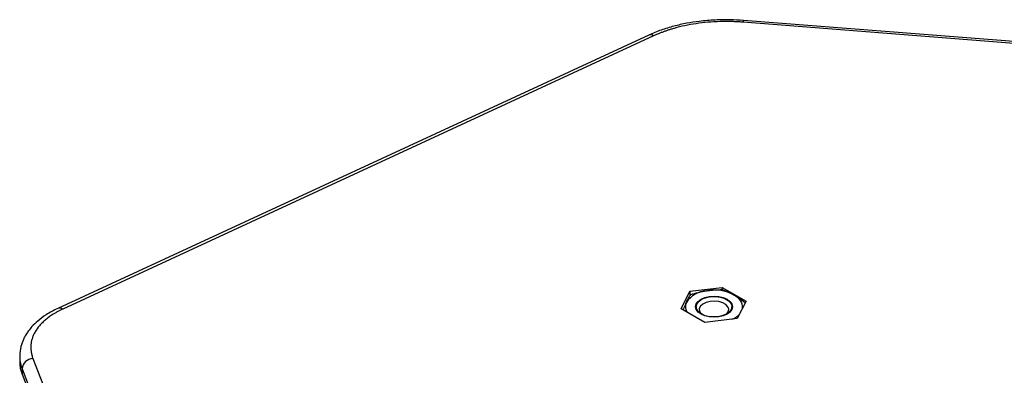
# Model space of a CAD drawing. Units: millimetres. Extents: x 63 to 3226, y 63 to 2034.
# Drawn here: x 1441 to 1717, y 1002 to 1102 of the extents above; entities that cross this region are included whole.
import ezdxf

# ---------------------------------------------------------------- set-up
doc = ezdxf.new("R2010")
doc.units = ezdxf.units.MM
doc.header["$LTSCALE"] = 10

msp = doc.modelspace()

# ---------------------------------------------------------------- linework, layer by layer
at = {"color": 7, "linetype": 'Continuous', "lineweight": 25}
for p, q in [((1762.260575, 1091.82721), (1643.793129, 1101.081658)), ((1762.383196, 1092.307741), (1643.91575, 1101.562189)), ((1617.359923, 1097.465381), (1451.72749, 1020.895607)), ((1618.7298, 1097.252636), (1453.097367, 1020.682862)), ((1628.873183, 1025.711333), (1637.963327, 1026.768667)), ((1637.963327, 1026.768667), (1644.617774, 1022.927136)), ((1637.963327, 1026.157046), (1637.963327, 1026.768667)), ((1626.437486, 1020.812468), (1628.873183, 1025.711333)), ((1628.873183, 1025.711333), (1628.873183, 1024.378328)), ((1630.650105, 1021.376398), (1630.650105, 1021.253917)), ((1640.650105, 1021.253917), (1640.650105, 1021.376398)), ((1644.617774, 1022.927136), (1642.182077, 1018.028272)), ((1633.091933, 1016.970938), (1626.437486, 1020.812468)), ((1633.188473, 1016.982167), (1633.013743, 1017.016076)), ((1642.182077, 1018.028272), (1633.091933, 1016.970938)), ((1441.052872, 1007.465093), (1441.052872, 1005.922205)), ((1441.080235, 1007.815284), (1441.098835, 1007.465871)), ((1444.763971, 1006.862355), (1454.968038, 980.521341)), ((1441.719625, 1003.988901), (1451.923692, 977.647887)), ((1441.719625, 1003.988901), (1441.719625, 1002.46137)), ((1441.719625, 1002.46137), (1451.923692, 976.120357))]:
    msp.add_line(p, q, dxfattribs=at)
at = {"color": 7, "linetype": 'Continuous', "lineweight": 25, "flags": 128}
for points in [[(1632.008505, 1019.274148), (1631.190074, 1019.889883), (1630.675587, 1020.606921), (1630.500105, 1021.376398), (1630.675587, 1022.145876), (1631.190074, 1022.862914), (1632.008505, 1023.478649), (1633.075105, 1023.951119), (1634.317186, 1024.248127), (1635.650105, 1024.34943), (1636.983023, 1024.248127), (1638.225105, 1023.951119), (1639.291704, 1023.478649), (1640.110135, 1022.862914), (1640.624623, 1022.145876), (1640.800105, 1021.376398), (1640.624623, 1020.606921), (1640.110135, 1019.889883), (1639.291704, 1019.274148), (1638.225105, 1018.801677), (1636.983023, 1018.50467), (1635.650105, 1018.403367), (1634.317186, 1018.50467), (1633.075105, 1018.801677), (1632.008505, 1019.274148)], [(1632.114571, 1019.335378), (1631.291802, 1019.961725), (1630.792269, 1020.692992), (1630.653019, 1021.474945), (1630.884381, 1022.249588), (1631.469194, 1022.959471), (1632.364086, 1023.551945), (1633.502687, 1023.983068), (1634.800553, 1024.220867), (1636.161425, 1024.247704), (1637.484376, 1024.06159), (1638.671286, 1023.676327), (1639.63413, 1023.12049), (1640.301497, 1022.435301), (1640.623891, 1021.671578), (1640.577402, 1020.885963), (1640.165478, 1020.136721), (1639.41867, 1019.47942), (1638.392364, 1018.96281), (1637.162677, 1018.625205), (1635.82081, 1018.491643), (1634.466282, 1018.57203), (1633.199553, 1018.860404), (1632.114571, 1019.335378)], [(1639.262909, 1019.380982), (1639.658697, 1019.939793), (1639.797202, 1020.649437), (1639.56722, 1021.351122), (1638.989185, 1021.982499), (1638.114458, 1022.487468), (1637.020763, 1022.82116), (1635.805278, 1022.953926), (1634.576005, 1022.873969), (1633.442171, 1022.588392), (1632.504522, 1022.122571), (1631.846371, 1021.517897), (1631.526199, 1020.828096), (1631.572454, 1020.114461), (1631.981026, 1019.440402), (1632.0373, 1019.380982)]]:
    msp.add_lwpolyline(points, dxfattribs=at)
at = {"color": 8, "linetype": 'Continuous', "lineweight": 25}
for centre, radius, start, end in [((1644.584438, 1101.135644), 0.793149, 147.46685248, 183.90288953), ((1617.853527, 1096.126994), 1.426508, 52.10047997, 110.24421404), ((1452.220841, 1019.556587), 1.427163, 52.10808658, 110.15139516)]:
    msp.add_arc(centre, radius, start, end, dxfattribs=at)
at = {"color": 7, "linetype": 'Continuous', "lineweight": 25}
for centre, radius, start, end in [((1634.016934, 1018.547358), 7.303086, 93.43350233, 146.56112114), ((1635.663684, 1013.735104), 12.280374, 62.64282509, 99.77109699), ((1639.944251, 1021.22684), 3.677023, 354.77853244, 68.24732998), ((1630.481833, 1021.371638), 2.82654, 154.8765375, 212.46349004), ((1638.256091, 1023.421504), 6.130145, 295.21247756, 318.39358902), ((1444.878948, 1003.691113), 3.173326, 92.07640876, 174.61539273)]:
    msp.add_arc(centre, radius, start, end, dxfattribs=at)
msp.add_ellipse((1471.052872, 1005.014426), major_axis=(29.991665, -1.294339), ratio=0.5463150007, start_param=3.1651654057, end_param=3.3763900829, dxfattribs=at)
for points, knots in [([(1643.915001, 1101.562213), (1642.661373, 1101.638434), (1640.021001, 1101.798971), (1635.854835, 1101.725615), (1631.781165, 1101.385419), (1627.907738, 1100.787903), (1624.321198, 1099.982359), (1620.716157, 1098.901809), (1618.500111, 1097.953408), (1617.361765, 1097.466231)], [0, 0, 0, 0, 0.13138799068, 0.27672719111, 0.43612234267, 0.56499785151, 0.70189436786, 0.84686811652, 1, 1, 1, 1]), ([(1643.793129, 1101.081658), (1643.616769, 1101.094978), (1643.26365, 1101.121649), (1642.73253, 1101.155773), (1642.19967, 1101.185646), (1641.665002, 1101.210844), (1641.12854, 1101.231469), (1640.229678, 1101.258302), (1638.970548, 1101.273574), (1636.742507, 1101.238734), (1633.931502, 1101.076917), (1630.619902, 1100.687693), (1627.450165, 1100.117917), (1625.142232, 1099.549344), (1623.595142, 1099.095914), (1622.738544, 1098.825146), (1621.899978, 1098.539904), (1621.079284, 1098.240269), (1620.276972, 1097.925924), (1619.491172, 1097.598062), (1618.983817, 1097.367881), (1618.7298, 1097.252636)], [0, 0, 0, 0, 0.0195237473, 0.0390916011, 0.05870865, 0.0783799447, 0.098110494, 0.1179052621, 0.1775598016, 0.2370586171, 0.3645665512, 0.4911508835, 0.615021859, 0.7387582278, 0.7761285372, 0.8134237495, 0.8506788581, 0.8879289693, 0.9252092036, 0.9625545963, 1, 1, 1, 1]), ([(1627.922698, 1022.571703), (1628.022364, 1022.781659), (1628.221956, 1023.202118), (1628.521292, 1023.770385), (1628.820414, 1024.299897), (1629.018837, 1024.619486), (1629.118132, 1024.779414)], [0, 0, 0, 0, 0.2485817917, 0.4978111885, 0.7486960969, 1, 1, 1, 1]), ([(1629.118132, 1024.779414), (1629.853941, 1024.997167), (1631.331136, 1025.434323), (1632.828197, 1025.70266), (1633.579552, 1025.837335)], [0, 0, 0, 0, 0.4981127664, 1, 1, 1, 1]), ([(1633.579552, 1025.837335), (1633.951473, 1025.889897), (1634.696284, 1025.995159), (1636.189025, 1026.127662), (1637.29912, 1026.146826), (1638.040972, 1026.159633)], [0, 0, 0, 0, 0.2486064242, 0.4978605178, 1, 1, 1, 1]), ([(1638.040972, 1026.159633), (1638.579622, 1025.952612), (1639.661004, 1025.537002), (1640.756928, 1024.941104), (1641.306959, 1024.642031)], [0, 0, 0, 0, 0.4981127678, 1, 1, 1, 1]), ([(1641.306959, 1024.642031), (1641.85255, 1024.309663), (1642.893751, 1023.675375), (1643.921179, 1022.88563), (1644.410233, 1022.509713)], [0, 0, 0, 0, 0.5240024919, 1, 1, 1, 1]), ([(1627.046435, 1020.460929), (1627.137516, 1020.702713), (1627.427415, 1021.472275), (1627.721209, 1022.124438), (1627.922698, 1022.571703)], [0, 0, 0, 0, 0.3141830588, 1, 1, 1, 1]), ([(1451.729989, 1020.896758), (1450.604311, 1020.323973), (1448.525678, 1019.26629), (1446.183029, 1017.497705), (1444.562285, 1015.929856), (1443.511118, 1014.632421), (1442.723428, 1013.446677), (1441.974253, 1012.023165), (1441.251309, 1010.046247), (1441.125822, 1008.48748), (1441.05504, 1007.60825)], [0, 0, 0, 0, 0.18232268041, 0.33666978193, 0.46221384287, 0.55853665952, 0.6276235069, 0.7152064302, 0.83936076212, 1, 1, 1, 1]), ([(1453.097367, 1020.682862), (1452.963311, 1020.620135), (1452.695769, 1020.494948), (1452.304398, 1020.301888), (1451.921485, 1020.105499), (1451.547668, 1019.905374), (1451.182777, 1019.701622), (1450.826857, 1019.49421), (1450.198927, 1019.112256), (1449.335041, 1018.53335), (1448.313342, 1017.736412), (1447.398175, 1016.906053), (1446.350828, 1015.792799), (1445.526378, 1014.647314), (1444.928306, 1013.483733), (1444.582858, 1012.608192), (1444.333802, 1011.717315), (1444.186499, 1010.801896), (1444.145999, 1009.864125), (1444.205976, 1009.054185), (1444.313836, 1008.392333), (1444.43045, 1007.880183), (1444.576921, 1007.369793), (1444.701614, 1007.031522), (1444.763971, 1006.862355)], [0, 0, 0, 0, 0.019215337, 0.0383487511, 0.0574076232, 0.0763994208, 0.0953316909, 0.1142120518, 0.133048185, 0.1976152933, 0.2628104413, 0.3264132981, 0.3899194085, 0.5106914578, 0.5685574493, 0.6272752062, 0.6860230144, 0.7444102829, 0.8059528575, 0.8677494935, 0.9008742244, 0.9339309375, 0.9669595297, 1, 1, 1, 1])]:
    msp.add_open_spline(points, degree=3, knots=knots, dxfattribs=at)
at = {"color": 8, "linetype": 'Continuous', "lineweight": 25}
msp.add_open_spline([(1441.098835, 1007.465871), (1441.101412, 1006.959225), (1441.107331, 1005.795781), (1441.498691, 1004.640877), (1441.719625, 1003.988901)], degree=3, knots=[0, 0, 0, 0, 0.4354714964, 1, 1, 1, 1], dxfattribs=at)

doc.saveas('drawing.dxf')
